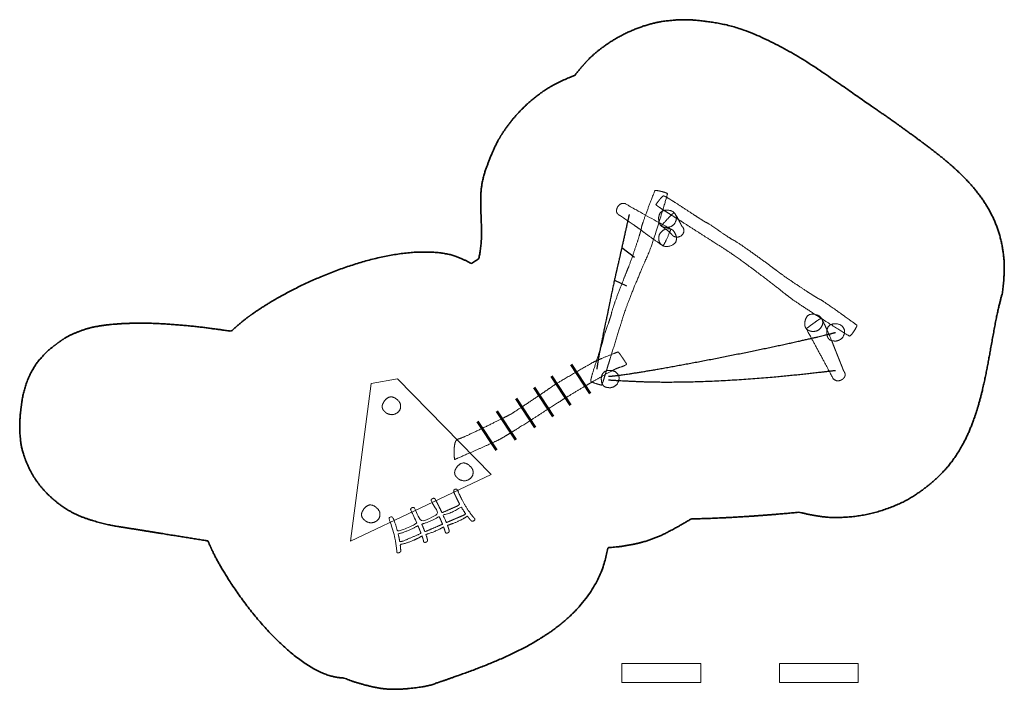
# Model space of a CAD drawing. Units: metres. Extents: x -12.8 to 36.1, y -12.2 to 10.7.
# Drawn here: x 23.6 to 36.1, y -12.2 to -3.7 of the extents above; entities that cross this region are included whole.
import ezdxf

# ---------------------------------------------------------------- set-up
doc = ezdxf.new("R2010")
doc.units = ezdxf.units.M
doc.header["$LTSCALE"] = 0.05
doc.layers.add('Laag 1', color=7, linetype='Continuous', lineweight=5)

msp = doc.modelspace()

# ---------------------------------------------------------------- linework, layer by layer
at = {"layer": 'Laag 1', "color": 7, "lineweight": 25, "transparency": 33554564}
for p, q in [((31.22181426996135, -6.562660054283318), (31.3834690951515, -6.681469082976248)), ((31.128149509756, -6.974156693394212), (31.28298909002308, -7.046651625334556))]:
    msp.add_line(p, q, dxfattribs=at)
at = {"layer": 'Laag 1', "color": 7, "lineweight": 53, "transparency": 33554564}
for p, q in [((30.57778427650929, -8.048979400269657), (30.81904816004203, -8.415170441912592)), ((30.32688401259066, -8.197147574128556), (30.5681478961234, -8.563338615771492)), ((30.10902131903678, -8.34107720394826), (30.35028520256952, -8.707268245591194)), ((29.88148083667857, -8.480869575706706), (30.12274472021132, -8.847060617349642)), ((29.63435364074626, -8.638455154754178), (29.87561752427903, -9.004646196397113)), ((29.38722644481398, -8.769706833188161), (29.62849032834673, -9.135897874831162))]:
    msp.add_line(p, q, dxfattribs=at)
at = {"layer": 'Laag 1', "color": 7, "lineweight": 18, "transparency": 33554564, "flags": 128}
msp.add_lwpolyline([(28.37077129534423, -8.22773828945806), (28.03934364398081, -8.286767875667982), (27.7744875868205, -10.29065367690683), (29.56432201876371, -9.44548050412898)], close=True, dxfattribs=at)
at = {"layer": 'Laag 1', "transparency": 33554564, "flags": 128}
for points in [[(32.22376879402623, -12.08903430886711), (31.2237687942762, -12.08903430886711), (31.2237687942762, -11.84645003926478), (32.22376879402623, -11.84645003926478)], [(34.22376879352628, -12.08903430886711), (33.22376879377625, -12.08903430886711), (33.22376879377625, -11.84645003926478), (34.22376879352628, -11.84645003926478)]]:
    msp.add_lwpolyline(points, close=True, dxfattribs=at)
at = {"layer": 'Laag 1', "color": 7, "lineweight": 35, "transparency": 33554564}
msp.add_open_spline([(32.02662813317859, -3.666528238159547), (31.9221657365467, -3.665699887015634), (31.61294261252398, -3.703335747933074), (31.22799397752187, -3.848443810405902), (30.88959247389074, -4.074223471595525), (30.68510039545276, -4.293370429625758), (30.62718513019187, -4.373213677198641), (30.53105465262852, -4.407869588317705), (30.25689187790982, -4.543315237592162), (29.94027201597481, -4.799926509476601), (29.68556778690801, -5.123190084086393), (29.55071518614285, -5.40860341449286), (29.51650034144772, -5.509911628337264), (29.48377017566481, -5.584251826995356), (29.43050453998337, -5.807496254134285), (29.43075380413254, -6.10579209279938), (29.44492011163795, -6.404771475022844), (29.42296782350806, -6.629553875168108), (29.40415470108139, -6.704577617384574), (29.39351904536303, -6.711155865724806), (29.37241756636779, -6.724623497591281), (29.36194259205602, -6.731518264079225), (29.36194151546369, -6.731517187486885), (29.36194043887135, -6.731516110894545), (29.34867251488378, -6.740248620505401), (29.32260283139149, -6.758082641751349), (29.30975477841619, -6.767211606491092), (29.24397179416819, -6.72277637258946), (29.01070216878642, -6.631943562472006), (28.62632474048398, -6.609878624227542), (28.19524398473747, -6.669975791090373), (27.74338599503945, -6.795809030262397), (27.29679717158088, -6.970876086055513), (26.8815239145527, -7.178674702781589), (26.52349231744751, -7.402778847642554), (26.31788581482282, -7.570423574785782), (26.2626411630537, -7.624455974126318), (26.12835910846501, -7.604909270636026), (25.69269265248713, -7.548504054758019), (25.08711009081459, -7.512054002167242), (24.53108346015643, -7.55312115867024), (24.20691784896091, -7.671129663253234), (24.0599222930928, -7.771705569899841), (23.89527295211374, -7.900043683446254), (23.73283676435772, -8.10179891566313), (23.62513996453254, -8.368755333812958), (23.58365424639786, -8.643796115708527), (23.56894250802022, -8.854422006676936), (23.60095007435595, -9.176587124467273), (23.80554296829729, -9.590817472853175), (24.19463545508856, -9.928417044612498), (24.64176710533662, -10.07816291499305), (24.81908500417185, -10.10435144235881), (24.81908473502377, -10.10435359554349), (24.81908446587568, -10.10435574872817), (25.3922204924045, -10.19666442761534), (25.96535651893329, -10.2889731065025), (25.98811519606437, -10.34483248065599), (26.07711443256995, -10.53035636208566), (26.24292864398632, -10.80890775588119), (26.44625549407549, -11.09884797294587), (26.67772007702721, -11.38091589055144), (26.92790398398803, -11.63576100720988), (27.18738880610452, -11.84403282143316), (27.44679963756642, -11.98647021049303), (27.6340753251198, -12.02907438695022), (27.69427265026908, -12.03048815920944), (27.82123599161991, -12.08524430028545), (28.23094526733284, -12.18554918798068), (28.65370966469715, -12.15464724853635), (28.78937642048225, -12.12193217151931), (28.87358313086128, -12.09281985386568), (29.13520534849346, -12.00288205632091), (29.49529878473538, -11.86973603747989), (29.8515230690829, -11.71588663192609), (30.18915515920168, -11.53406187605884), (30.49340369237528, -11.31695606166675), (30.7494773058873, -11.05726348053844), (30.94265295740335, -10.74771216907321), (31.0290115010734, -10.47254881427303), (31.04645109756209, -10.37287437956971), (31.18901962133745, -10.36882552646494), (31.60279411508169, -10.28157378486709), (31.981772872474, -10.08544135927172), (32.10114423868141, -10.00880538350194), (32.41640860039983, -10.00238694756803), (33.09893079014386, -9.960187467983971), (33.47914175552325, -9.923542417944306), (33.58820408405517, -9.954437692908838), (33.92445659033566, -10.0033341657175), (34.37499186352963, -9.956637877081523), (34.80175395235462, -9.80381729891256), (35.08451679380492, -9.61393412027199), (35.16980593796786, -9.538705105703537), (35.23567716440056, -9.48240788403211), (35.40761889587206, -9.300001030793664), (35.57867098210979, -9.026524242829392), (35.70369900997795, -8.729636033149557), (35.79455255816701, -8.416006908583697), (35.8631361918115, -8.092338329589342), (35.92135447604592, -7.765331756624027), (35.98105698956078, -7.441657696517297), (36.03608166967325, -7.20654370752925), (36.0574130670168, -7.130167577000838), (36.073023762219, -7.021257504796637), (36.0855166813127, -6.718207876971943), (36.02077220104296, -6.36917910516072), (35.88670388743935, -6.065554752618088), (35.69506244705248, -5.797962778483567), (35.45765311407344, -5.55698765214792), (35.18628112269343, -5.333213843001889), (34.89269717946298, -5.11726931018501), (34.66490866244794, -4.953958133304374), (34.58898357246585, -4.898281756697909), (34.44080342312057, -4.80073123837642), (33.99798940442547, -4.486310289906917), (33.39192179081043, -4.079418977518881), (32.74627020637741, -3.768050498029595), (32.21439225334186, -3.668555923582281), (32.02662813317859, -3.666528238159547)], degree=2, knots=[0, 0, 0, 0.0111344182939725, 0.02226883658794469, 0.0334032548819171, 0.04453767317588912, 0.05567209146986152, 0.05567209146986152, 0.06720727868808177, 0.07874246590630261, 0.09027765312452328, 0.1018128403427441, 0.1133480275609654, 0.1133480275609654, 0.1221104179960405, 0.1308728084311156, 0.1396351988661906, 0.1483975893012655, 0.1571599797363404, 0.1571599797363404, 0.1585767082292253, 0.1599934367221089, 0.1599934367221089, 0.1599936087265982, 0.1599936087265982, 0.1617880424315779, 0.163582476136558, 0.163582476136558, 0.1726205923430202, 0.1816587085494827, 0.1906968247559456, 0.1997349409624085, 0.2087730571688713, 0.2178111733753343, 0.2268492895817973, 0.2358874057882601, 0.2449255219947228, 0.2449255219947228, 0.2607966677057243, 0.2766678134167253, 0.2925389591277266, 0.3084101048387277, 0.3242812505497301, 0.3401523962607331, 0.3560235419717365, 0.37189468768274, 0.3877658333937439, 0.4036369791047476, 0.4195081248157508, 0.4353792705267539, 0.4512504162377572, 0.4671215619487607, 0.482992707659764, 0.482992707659764, 0.4829928997998346, 0.4829928997998346, 0.5343959227093878, 0.5343959227093878, 0.5397368279675441, 0.5450777332257002, 0.5504186384838567, 0.5557595437420135, 0.5611004490001701, 0.5664413542583264, 0.5717822595164826, 0.5771231647746392, 0.5824640700327959, 0.5824640700327959, 0.5947282444239615, 0.6069924188151279, 0.6192565932062942, 0.6192565932062942, 0.6270864704550643, 0.6349163477038341, 0.6427462249526038, 0.6505761022013734, 0.6584059794501429, 0.666235856698913, 0.6740657339476835, 0.6818956111964534, 0.6897254884452227, 0.6897254884452227, 0.7007617526618318, 0.7117980168784414, 0.7228342810950505, 0.7228342810950505, 0.7473669587356168, 0.7718996363761825, 0.7718996363761825, 0.7791799318004846, 0.786460227224787, 0.7937405226490896, 0.8010208180733923, 0.8083011134976945, 0.8083011134976945, 0.8138481643444295, 0.8193952151911646, 0.8249422660378998, 0.830489316884635, 0.8360363677313705, 0.8415834185781059, 0.8471304694248414, 0.8526775202715767, 0.858224571118312, 0.858224571118312, 0.8659208044211909, 0.8736170377240697, 0.8813132710269487, 0.8890095043298275, 0.8967057376327064, 0.9044019709355854, 0.9120982042384644, 0.9197944375413436, 0.9274906708442228, 0.9274906708442228, 0.9419925366753785, 0.9564944025065342, 0.9709962683376899, 0.9854981341688455, 1, 1, 1], dxfattribs=at)
at = {"layer": 'Laag 1', "color": 7, "lineweight": 18, "transparency": 33554564}
for points, knots in [([(30.98411654999772, -8.263063946670446), (30.99316906400343, -8.23377182446666), (31.00222157800914, -8.204479702262873), (31.01628913192399, -8.158949215093788), (31.03035668583885, -8.1134187279247), (31.04698218909351, -8.059603488845832), (31.08657965553427, -7.931385654464761), (31.1286202150707, -7.795190359598266), (31.16920050086706, -7.663627499984236), (31.20443517549562, -7.549248727038466), (31.22385683768429, -7.48602855034168), (31.24322437327419, -7.422787509653672), (31.30279839682483, -7.254323556060808), (31.40364324653612, -7.002241894725111), (31.50037311083603, -6.774088771287976), (31.55068841721106, -6.659464027966893), (31.56623796319175, -6.624427655239033), (31.58598189710583, -6.573271332790913), (31.62924187132745, -6.447007551026027), (31.70101173593797, -6.221102385305763), (31.7648131541925, -6.010070823871829), (31.79384375992125, -5.9103670497611), (31.80163502430134, -5.881521133742484), (31.80226480837719, -5.87834154528253), (31.79973399731636, -5.874657930159719), (31.77507785389873, -5.862240769036933), (31.71830660324176, -5.84631903497153), (31.66317430971323, -5.836087587376777), (31.64220581983466, -5.836473570812923), (31.64042211196993, -5.84048691350855), (31.61630947593793, -5.902094868256023), (31.55377635207962, -6.066079584596722), (31.49251243615181, -6.233439758135914), (31.47125551796344, -6.302642491579987), (31.47201022595974, -6.313406748672571), (31.45269354674427, -6.384792719589012), (31.39578400501833, -6.560159081994461), (31.33534668408776, -6.736386293380138), (31.30809250166185, -6.809709174502101), (31.30179165124883, -6.822195129555161), (31.26950039610541, -6.900650992889479), (31.19436320364285, -7.09352980428402), (31.12120905684531, -7.290769547248969), (31.0933796544482, -7.379037506616687), (31.09104489536521, -7.400245324810567), (31.07496058758076, -7.456985635542004), (31.03584159859356, -7.566930869797447), (30.99781569848101, -7.673131084608994), (30.98419084066456, -7.721445101591684), (30.98407940466429, -7.731733436071266), (30.97812816489808, -7.757112886767409), (30.95316112084216, -7.838621579358667), (30.89943593873632, -8.002853790391601), (30.84857964402472, -8.163854582301388), (30.82873561317276, -8.239592883601263), (30.8270877044979, -8.260125205612667), (30.8318943611734, -8.26487396445257), (30.85498253872281, -8.276274920057892), (30.90376176753557, -8.292774594889625), (30.94933655856466, -8.306108430494755), (30.96521475110083, -8.310386247840208), (30.97466565054927, -8.286725097255326), (30.98411654999771, -8.263063946670446)], [0, 0, 0, 0.007648885055669052, 0.007648885055669052, 0.01953775831275451, 0.01953775831275451, 0.03358980548928969, 0.04764185266582537, 0.06169389984236105, 0.07574594701889785, 0.08979799419543465, 0.1038500413719732, 0.1179020885485119, 0.1319541357250507, 0.1460061829015898, 0.1600582300781291, 0.1741102772546697, 0.1881623244312138, 0.2022143716077586, 0.2162664187843042, 0.2303184659608498, 0.2443705131373957, 0.258422560313942, 0.2724746074904902, 0.2724746074904902, 0.2918497633933842, 0.3112249192962838, 0.3306000751991833, 0.3499752311020861, 0.3693503870049888, 0.3887255429079483, 0.4081006988109081, 0.4274758547138676, 0.4468510106168271, 0.4662261665197874, 0.4856013224227477, 0.5049764783257079, 0.524351634228669, 0.5437267901316301, 0.5631019460345918, 0.582477101937551, 0.6018522578405109, 0.6212274137434706, 0.6406025696464297, 0.6599777255493875, 0.6793528814523444, 0.698728037355302, 0.7181031932582599, 0.7374783491612175, 0.7568535050641713, 0.7762286609671247, 0.7956038168700795, 0.8149789727730345, 0.8343541286759891, 0.853729284578944, 0.8731044404818977, 0.8924795963848488, 0.911854752287809, 0.9312299081907526, 0.9506050640936963, 0.9699802199966474, 0.9699802199966474, 1, 1, 1]), ([(31.2016429051625, -6.155639468034962), (31.20164368172701, -6.155640481377509), (31.21862741532855, -6.167334241426304), (31.25070695974211, -6.189421357064043), (31.28278650415567, -6.211508472701781), (31.32996185938124, -6.243988943928465), (31.37713721460681, -6.276469415155147), (31.40921675902035, -6.298556530792887), (31.4412963034339, -6.320643646430626), (31.4582800370354, -6.332337406479419), (31.46133342173537, -6.335712477215124), (31.50042524899738, -6.366476726774772), (31.5968471325691, -6.436905057304357), (31.69558489199029, -6.506445381557191), (31.73988743991358, -6.535211616994137), (31.74525592389851, -6.537697668110541), (31.74940836560851, -6.53512010576399), (31.76911945684337, -6.503109056981049), (31.80397537152432, -6.426540296605635), (31.83467884449527, -6.352549098576775), (31.84504694188266, -6.326337565073565), (31.82737881421334, -6.316688509369098), (31.75094840265911, -6.274848825516812), (31.57987074857587, -6.180785109392253), (31.39857147243115, -6.079854497187657), (31.30388816433857, -6.025752498906741), (31.27088760357706, -6.005803099082226), (31.26504667668479, -6.001879158465068), (31.26471405522328, -6.002405566606916), (31.26399680728378, -6.003565148107711), (31.26365618505039, -6.00410798166758), (31.24693356235374, -5.998787955935459), (31.20026088547442, -6.006127677067843), (31.15897076150677, -6.05494583899534), (31.15235300629192, -6.115494770737387), (31.18369315910637, -6.149228723952526), (31.2016429051625, -6.155639468034962)], [0, 0, 0, 0.03616306399572251, 0.03616306399572251, 0.1044687667266747, 0.1044687667266747, 0.2049171081957951, 0.2049171081957951, 0.2732228109267216, 0.2732228109267216, 0.3093858749223942, 0.3455489389180404, 0.3817120029136878, 0.417875066909337, 0.4540381309049887, 0.4902011949006412, 0.4902011949006412, 0.5200757690496328, 0.5499503431986246, 0.5798249173476169, 0.6096994914966065, 0.6096994914966065, 0.6310355375005311, 0.6523715835044612, 0.6737076295083931, 0.6950436755123233, 0.7163797215162471, 0.7377157675201745, 0.7377157675201745, 0.7396038581113796, 0.7414919487025796, 0.7414919487025796, 0.7931935589620811, 0.8448951692215635, 0.896596779481037, 0.9482983897405133, 1, 1, 1]), ([(31.7006578072177, -6.052240315815288), (31.73060769999616, -6.071365862669782), (31.76055759277461, -6.090491409524277), (31.80711150230562, -6.120216247043992), (31.85366541183663, -6.149941084563705), (31.9139544723627, -6.188429695382597), (31.97424353288878, -6.226918306201487), (32.03979622295878, -6.268763641347991), (32.17906501040829, -6.357641853305651), (32.31360609430121, -6.443468251282166), (32.43058790700863, -6.518041536701726), (32.49526319286073, -6.559209435601988), (32.55997832053296, -6.600333491820635), (32.72992999245032, -6.717453683038821), (32.98066240161256, -6.903807362969166), (33.20592671225334, -7.077649111166856), (33.31857516249737, -7.166617455986559), (33.3529554842949, -7.19397301772157), (33.40408936157737, -7.231125730244195), (33.50612550291068, -7.300168920873597), (33.62917048954822, -7.380856592821565), (33.76072357707264, -7.465539946426798), (33.88822601297187, -7.546534688758098), (33.99911904473383, -7.616156526884263), (34.08090192794118, -7.666756661143982), (34.11076988419138, -7.684544164478439), (34.11412868820684, -7.686285462508895), (34.1190161943897, -7.685209713295385), (34.14041877319661, -7.666286126338764), (34.17554875574187, -7.618156587643301), (34.20382252346687, -7.569534832300515), (34.20979861892817, -7.549503757887386), (34.20684555597206, -7.547151809096123), (34.1896113950359, -7.534419431781396), (34.12326717896103, -7.486056625577151), (33.98037529873455, -7.3830136940469), (33.83384531800662, -7.279961802330514), (33.76100449389343, -7.231582995793886), (33.73831318220509, -7.218837178199956), (33.73218664442319, -7.217258972126396), (33.70872635079809, -7.204794854383719), (33.63232096851699, -7.157375067182065), (33.47682068336145, -7.0553883892064), (33.32142232471595, -6.950202369092949), (33.24519895405994, -6.897069470931015), (33.22189155019993, -6.879806339981682), (33.21588149985809, -6.87457174289352), (33.19150956584397, -6.855612801606608), (33.11036744124335, -6.794994258419552), (32.9426523188363, -6.67242892348424), (32.77014515775522, -6.550136972365108), (32.68044582123672, -6.490006614564072), (32.64888582921158, -6.471457749001416), (32.63165583025766, -6.464074511339768), (32.57319805384031, -6.428403763338727), (32.46235490819412, -6.351740478933352), (32.35536052056397, -6.277461427540107), (32.30556244968269, -6.247155203816368), (32.29410558775282, -6.243348315672922), (32.267551936443, -6.228553053346619), (32.20100055838477, -6.1862759114536), (32.11412421692282, -6.129468019768774), (32.01745132386318, -6.065931524820578), (31.92155914675104, -6.00350477799376), (31.83702495313165, -5.950026130673035), (31.774377154811, -5.91329772938685), (31.75192226222563, -5.904328644697716), (31.74514969598085, -5.90718024528247), (31.7253612168815, -5.924981921305507), (31.69202780599855, -5.965321741723714), (31.6632094392788, -6.003760495085417), (31.65357980954661, -6.017284770231305), (31.67711880838215, -6.034762543023296), (31.7006578072177, -6.052240315815288)], [0, 0, 0, 0.005597965654239583, 0.005597965654239583, 0.01429908470329519, 0.01429908470329519, 0.02556683750683999, 0.02556683750683999, 0.03781803513659431, 0.05006923276634762, 0.06232043039610053, 0.07457162802585232, 0.08682282565560273, 0.09907402328535315, 0.1113252209151032, 0.1235764185448541, 0.1358276161746058, 0.1480788138043584, 0.1603300114341106, 0.1725812090638629, 0.1848324066936154, 0.1970836043233671, 0.2093348019531195, 0.2215859995828729, 0.233837197212625, 0.2460883948423799, 0.2583395924721402, 0.2583395924721402, 0.2745451118918672, 0.2907506313116034, 0.3069561507313373, 0.3231616701510709, 0.3393671895708026, 0.3555727089905283, 0.3717782284102497, 0.3879837478299707, 0.4041892672496923, 0.4203947866694133, 0.4366003060891374, 0.4528058255088607, 0.469011344928609, 0.4852168643483559, 0.501422383768104, 0.5176279031878517, 0.5338334226075987, 0.5500389420273432, 0.5662444614470827, 0.5824499808668088, 0.5986555002865341, 0.6148610197062593, 0.6310665391259852, 0.6472720585457102, 0.6634775779654342, 0.6796830973851585, 0.6958886168048851, 0.7120941362246134, 0.7282996556443416, 0.7445051750640709, 0.760710694483798, 0.776916213903513, 0.7931217333232395, 0.8093272527429725, 0.8255327721627073, 0.8417382915824421, 0.8579438110021748, 0.8741493304219073, 0.8903548498416377, 0.9065603692613685, 0.9227658886810994, 0.938971408100827, 0.9551769275205575, 0.9713824469402874, 0.9713824469402874, 1, 1, 1]), ([(31.7941623135981, -6.306158916784181), (31.78465884340121, -6.305426151615207), (31.75627845156968, -6.302676863388783), (31.72270851993606, -6.289328864365647), (31.69804648488602, -6.256592349672817), (31.68970886036757, -6.210218901189586), (31.68911328675428, -6.190097620350924), (31.68931497606243, -6.168752704648319), (31.71315544351714, -6.106357656218572), (31.78077218352897, -6.082459641280218), (31.86892979656879, -6.09541896115357), (31.91534937360915, -6.154327399995205), (31.91544967015247, -6.215412528566958), (31.88138152066236, -6.278104177901818), (31.81540267731909, -6.307796655250468), (31.7941623135981, -6.306158916784181)], [0, 0, 0, 0.07416654972858765, 0.1483330994571747, 0.2224996491857805, 0.2966661989143604, 0.3708327486429412, 0.3708327486429412, 0.4494786550625678, 0.5281245614822032, 0.6067704679018394, 0.685416374321468, 0.7640622807410906, 0.8427081871607162, 0.9213540935803533, 1, 1, 1]), ([(31.98439457397972, -6.29129006880668), (31.98439295909121, -6.291285224141155), (31.98439188249887, -6.291273381625422), (31.98260460464186, -6.287083553389573), (31.96983702298585, -6.260610314998146), (31.94097324989644, -6.20524714370879), (31.90963062294616, -6.149968350344019), (31.89128562010319, -6.123684962282894), (31.8870211032738, -6.119584356637152), (31.88225516356248, -6.12066713938224), (31.85318393766012, -6.144501949773489), (31.79526732682593, -6.205521422428937), (31.74211665570308, -6.265458112339311), (31.72376879415121, -6.286856661554101), (31.7378929177771, -6.296267878526007), (31.78101538061863, -6.32755627609526), (31.83262246768496, -6.370072589743449), (31.86583699581654, -6.404746617892966), (31.87432162004131, -6.415974533971903), (31.87480770148243, -6.415585345841308), (31.87586383856713, -6.414722995377656), (31.87636283911632, -6.414320888138985), (31.88666582780188, -6.42236141802386), (31.91250673542212, -6.42695739071965), (31.9408229979781, -6.429139912539171), (31.98716195458748, -6.408286588078107), (32.01108948847296, -6.364256383740019), (32.01103700459643, -6.331993333668734), (31.99876546681874, -6.301840135434091), (31.98439457397972, -6.29129006880668)], [0, 0, 0, 0.0645996036449517, 0.1291992072899034, 0.1937988109347937, 0.258398414579684, 0.3229980182245764, 0.3875976218694822, 0.4521972255143776, 0.4521972255143776, 0.5055634350066691, 0.5589296444989724, 0.6122958539912746, 0.6656620634835757, 0.6656620634835757, 0.6977950310627952, 0.7299279986420197, 0.7620609662212502, 0.7941939338004773, 0.7941939338004773, 0.7956157050541086, 0.7970374763077399, 0.7970374763077399, 0.8260321225494832, 0.8550267687912453, 0.8840214150329985, 0.9130160612747517, 0.9420107075165012, 0.9710053537582506, 1, 1, 1]), ([(31.77220676864384, -6.331042222303771), (31.78142980683428, -6.328636301042823), (31.8091556612307, -6.321981812012578), (31.84524320253115, -6.323654758723796), (31.87923135018811, -6.346561115612065), (31.90223356888668, -6.387681799480179), (31.90935721343361, -6.406509288396279), (31.91612613517312, -6.426753492589396), (31.91393265666574, -6.493512002227099), (31.85780312373415, -6.538150709429499), (31.77023778010377, -6.554643717140166), (31.70714766003043, -6.514089826469894), (31.68713581170363, -6.456375626149949), (31.69890133433642, -6.386001950793465), (31.75159317363943, -6.336419483621386), (31.77220676864384, -6.331042222303771)], [0, 0, 0, 0.07416654972860225, 0.1483330994572243, 0.22249964918581, 0.2966661989143958, 0.3708327486429854, 0.3708327486429854, 0.449478655062624, 0.5281245614822517, 0.606770467901878, 0.6854163743214969, 0.7640622807411158, 0.8427081871607449, 0.9213540935803716, 1, 1, 1]), ([(33.6304504560221, -7.625698943752786), (33.62127118079018, -7.623131104818524), (33.59396809498138, -7.614912422954689), (33.56363682444785, -7.595287861414868), (33.54581560879278, -7.558378517887541), (33.54666014646044, -7.511269076551796), (33.54999092610695, -7.49141645563002), (33.55434181312889, -7.470518707257284), (33.58986678556711, -7.413954705540032), (33.66084110040639, -7.403669508366059), (33.74479244627594, -7.433533872333051), (33.77886315635745, -7.500348302016342), (33.76707628287092, -7.560285540903688), (33.72146138144483, -7.615150488492194), (33.65096624031813, -7.631438092906137), (33.6304504560221, -7.625698943752786)], [0, 0, 0, 0.0741665497286222, 0.1483330994572682, 0.2224996491858989, 0.2966661989145156, 0.3708327486431356, 0.3708327486431356, 0.4494786550627463, 0.5281245614823549, 0.6067704679019538, 0.6854163743215607, 0.7640622807411718, 0.8427081871607796, 0.9213540935803848, 1, 1, 1]), ([(33.92985519695927, -7.749642389468058), (33.92035172676238, -7.748909624299068), (33.89197133493086, -7.746160336072609), (33.85840140329724, -7.732812337049475), (33.83373936824719, -7.700075822356657), (33.82540174372874, -7.653702373873411), (33.82480617011545, -7.633581093034736), (33.82500785942361, -7.612236177332123), (33.84884832687831, -7.549841128902399), (33.91646506689015, -7.525943113964057), (34.00462267992996, -7.538902433837384), (34.05104225697032, -7.597810872679019), (34.05114255351364, -7.65889600125077), (34.01707440402353, -7.721587650585636), (33.95109556068027, -7.751280127934317), (33.92985519695927, -7.749642389468058)], [0, 0, 0, 0.07416654972860086, 0.1483330994572023, 0.222499649185802, 0.2966661989143985, 0.370832748642995, 0.370832748642995, 0.449478655062619, 0.5281245614822481, 0.6067704679018855, 0.6854163743215079, 0.764062280741138, 0.8427081871607681, 0.9213540935803913, 1, 1, 1]), ([(31.06612153702906, -8.342390139487538), (31.05661806683219, -8.341657374318547), (31.02823767500066, -8.33890808609209), (30.99466774336702, -8.325560087068954), (30.97000570831694, -8.292823572376134), (30.96166808379844, -8.246450123892888), (30.96107251018513, -8.226328843054214), (30.96127419949333, -8.204983927351595), (30.9851146669481, -8.14258887892188), (31.05273140695987, -8.118690863983534), (31.14088901999974, -8.131650183856864), (31.18730859704003, -8.190558622698498), (31.18740889358339, -8.251643751270244), (31.15334074409327, -8.314335400605108), (31.08736190075007, -8.344027877953796), (31.06612153702906, -8.342390139487538)], [0, 0, 0, 0.07416654972859318, 0.1483330994571645, 0.2224996491857374, 0.2966661989143201, 0.3708327486429101, 0.3708327486429101, 0.4494786550625554, 0.5281245614822094, 0.6067704679018459, 0.6854163743214823, 0.7640622807411227, 0.8427081871607572, 0.9213540935803786, 1, 1, 1]), ([(28.22388952706329, -8.658253082563133), (28.21686339862718, -8.651812088092154), (28.19622733070978, -8.632135758984017), (28.17804783110876, -8.600916931618722), (28.17884219636038, -8.559938103537757), (28.20089732436148, -8.518301772819342), (28.21284506077804, -8.502100777632688), (28.22617524297578, -8.48542887469679), (28.28343795479101, -8.451041496306246), (28.3513926487682, -8.473960881426471), (28.41276715968712, -8.538558699639744), (28.41294373996004, -8.613558367097538), (28.37532839016512, -8.661688279333342), (28.30983446713645, -8.689997778663392), (28.23959300384031, -8.672648778287828), (28.22388952706329, -8.658253082563133)], [0, 0, 0, 0.07416654972854872, 0.1483330994571436, 0.2224996491857031, 0.2966661989142549, 0.3708327486427935, 0.3708327486427935, 0.4494786550624202, 0.5281245614820456, 0.6067704679016892, 0.6854163743213398, 0.7640622807409974, 0.8427081871606596, 0.9213540935803339, 1, 1, 1]), ([(29.14413286179656, -9.49825014905006), (29.13710673336044, -9.491809154579082), (29.11647066544305, -9.472132825470936), (29.098291165842, -9.44091399810564), (29.09908553109363, -9.399935170024651), (29.12114065909473, -9.358298839306219), (29.13308839551128, -9.342097844119552), (29.14641857770902, -9.32542594118368), (29.20368128952428, -9.291038562793165), (29.27163598350144, -9.313957947913394), (29.33301049442038, -9.378555766126665), (29.33318707469334, -9.453555433584395), (29.29557172489838, -9.501685345820226), (29.23007780186972, -9.529994845150322), (29.15983633857358, -9.512645844774754), (29.14413286179656, -9.49825014905006)], [0, 0, 0, 0.07416654972862696, 0.1483330994572539, 0.2224996491858861, 0.2966661989145192, 0.3708327486431589, 0.3708327486431589, 0.449478655062784, 0.5281245614823912, 0.6067704679019805, 0.6854163743215714, 0.7640622807411555, 0.842708187160763, 0.9213540935803815, 1, 1, 1]), ([(27.96142838043789, -10.03147907736979), (27.95440225200178, -10.02503808289881), (27.93376618408438, -10.00536175379068), (27.91558668448332, -9.974142926425381), (27.91638104973495, -9.933164098344411), (27.93843617773604, -9.891527767626), (27.95038391415261, -9.875326772439347), (27.96371409635035, -9.858654869503448), (28.02097680816558, -9.824267491112908), (28.08893150214275, -9.847186876233133), (28.15030601306169, -9.911784694446396), (28.15048259333465, -9.98678436190413), (28.11286724353972, -10.03491427413996), (28.04737332051104, -10.06322377347005), (27.97713185721492, -10.04587477309448), (27.96142838043789, -10.03147907736979)], [0, 0, 0, 0.07416654972859146, 0.1483330994571742, 0.222499649185749, 0.2966661989143198, 0.3708327486428779, 0.3708327486428779, 0.4494786550625112, 0.5281245614821549, 0.6067704679017986, 0.6854163743214369, 0.7640622807410775, 0.8427081871607066, 0.9213540935803486, 1, 1, 1])]:
    msp.add_open_spline(points, degree=2, knots=knots, dxfattribs=at)
at = {"layer": 'Laag 1', "color": 7, "lineweight": 25, "transparency": 33554564}
for points in [[(31.31488068891305, -6.142906307208403), (31.30585678087597, -6.183262697647734), (31.27220305319159, -6.335080426108253), (31.22088949509373, -6.567100865114433), (31.17626412021586, -6.766791599072531), (31.15765880477645, -6.845867491174864), (31.15298735514225, -6.861920861957362), (31.13506989866862, -6.941036830832167), (31.0960824346048, -7.124999191713707), (31.05853884142573, -7.306731917764362), (31.04387009444277, -7.380831208269642), (31.04208638657805, -7.392425309390346), (31.02395748807792, -7.478269529254867), (30.97685098748386, -7.701211153180187), (30.92840670599127, -7.945111344515993), (30.90726780046946, -8.07811234105413), (30.90503816563855, -8.104867959024967)], [(31.05270823561525, -8.197147574128554), (31.08562600257419, -8.195563571961307), (31.23895664927201, -8.178230835840763), (31.55907907251685, -8.127557716521943), (31.95942164562057, -8.05643094248815), (32.40548353744617, -7.971767090609974), (32.86260382019247, -7.880514833242281), (33.29612156605825, -7.789622842739973), (33.67153594390658, -7.706007695973616), (33.88292314293805, -7.654085831033163), (33.93795769173837, -7.639325017886902)], [(31.05270823561525, -8.242082468658106), (31.21413379737264, -8.25383455064449), (31.70342299576291, -8.273654177780159), (32.38651864528906, -8.260755261331678), (33.12082103288004, -8.210704895438585), (33.72532539191615, -8.146933761323865), (33.93795769173837, -8.121534393865634)]]:
    msp.add_open_spline(points, degree=2, dxfattribs=at)
at = {"layer": 'Laag 1', "color": 7, "lineweight": 13, "transparency": 33554564}
msp.add_open_spline([(34.04077389075235, -8.130289513906737), (34.04077373040088, -8.1302882473354), (34.03160906600032, -8.10728689780155), (34.01429820695782, -8.063841276356557), (33.99698734791531, -8.020395654911564), (33.97153029423085, -7.95650576155543), (33.94607324054638, -7.892615868199297), (33.92876238150385, -7.849170246754304), (33.91145152246133, -7.805724625309312), (33.90228685806076, -7.782723275775461), (33.90134942748937, -7.778269571191514), (33.88307790325887, -7.732001208221277), (33.83526322053739, -7.622588752399515), (33.78500064028726, -7.512776754606452), (33.76122134661725, -7.465609422200799), (33.7578361788687, -7.4607574422169), (33.75295064591047, -7.460892229156989), (33.71979749547359, -7.478615179756702), (33.65111525635146, -7.527199744001316), (33.58731855018755, -7.575649521305842), (33.56515784890666, -7.593069201290355), (33.57577437814139, -7.612572043799204), (33.61229552418337, -7.679739430187849), (33.66412179487303, -7.775191365351452), (33.72438380024636, -7.88639766979473), (33.7861802738198, -8.000770019337942), (33.84260994910979, -8.105720089801373), (33.88680343615233, -8.188717701689711), (33.90547592343763, -8.224842280973235), (33.90854485983785, -8.231174371173115), (33.90909737554946, -8.230887197084996), (33.91030111508566, -8.230246818296573), (33.9108688166608, -8.229949485652742), (33.92263455893109, -8.242969320232119), (33.96664994816897, -8.260140685455164), (34.02691075291972, -8.238769614306639), (34.06312948745253, -8.189798489263122), (34.05305021870001, -8.144869733222377), (34.04077389075235, -8.130289513906737)], degree=2, knots=[0, 0, 0, 0.03326013922670321, 0.03326013922670321, 0.09608304801861293, 0.09608304801861293, 0.18846872637697, 0.18846872637697, 0.2512916351688844, 0.2512916351688844, 0.2845517743955993, 0.3178119136223433, 0.3510720528490888, 0.3843321920758372, 0.4175923313025878, 0.4508524705293396, 0.4508524705293396, 0.4783289170951335, 0.5058053636609461, 0.5332818102267584, 0.5607582567925705, 0.5607582567925705, 0.5824032339302027, 0.604048211067837, 0.6256931882054714, 0.6473381653431057, 0.6689831424807399, 0.6906281196183748, 0.7122730967560091, 0.7339180738936436, 0.7339180738936436, 0.7358335027258255, 0.7377489315580074, 0.7377489315580074, 0.7901991452464114, 0.8426493589347963, 0.8950995726231874, 0.9475497863115936, 1, 1, 1], dxfattribs=at)
at = {"layer": 'Laag 1', "color": 7, "lineweight": 18, "transparency": 33554564}
msp.add_open_spline([(29.09725921737454, -9.254421002039422), (29.13637737887222, -9.237714094850414), (29.25606193902983, -9.186126998785298), (29.41130544788833, -9.11795286768022), (29.54974553230946, -9.0557280314384), (29.631622387483, -9.017526848815635), (29.66509449307347, -9.00139043032703), (29.71787863867317, -8.97187400373739), (29.8274847975221, -8.905125029016109), (29.96174382127905, -8.820823663750511), (30.106476069574, -8.728544673855094), (30.24743610324175, -8.637907255712566), (30.37037848311706, -8.558530605705668), (30.46112356882995, -8.499989489748865), (30.49410358763679, -8.479091314861927), (30.50132946618828, -8.474899989547772), (30.5299815003833, -8.457642177747609), (30.60570097523836, -8.411838845530953), (30.70707817665755, -8.350918033510096), (30.82257530660629, -8.282347265857965), (30.94060102738395, -8.213628718831806), (31.04956400128991, -8.152264568688885), (31.13792643028959, -8.105722339602123), (31.17985356633644, -8.087688686088331), (31.2232041710044, -8.075732579062711), (31.2803817323285, -8.04943134986724), (31.28353189670329, -8.037396164868833), (31.28152522535549, -8.037314880635154), (31.26730454833421, -8.017184865136677), (31.2303068742337, -7.961500175999461), (31.19244886828018, -7.906065545089883), (31.17629244458961, -7.886498160603616), (31.17323399998502, -7.886944087569782), (31.13451517608751, -7.901801764176136), (31.03131640207729, -7.943576365232435), (30.92315810359577, -7.988557043910055), (30.87328034963786, -8.010628395164384), (30.86030285609064, -8.017486477373183), (30.78625922875695, -8.05941783044094), (30.60768892552669, -8.162559690660428), (30.42691179322954, -8.26902894926856), (30.34790280049532, -8.318446948710758), (30.33485943673453, -8.328581607950321), (30.30833862718182, -8.34750291586239), (30.22914594629982, -8.401760282335418), (30.07364378107655, -8.50636431341767), (29.92136065114039, -8.6076902160875), (29.84791624755682, -8.656093781824104), (29.82622399093479, -8.670097897117556), (29.82120731256525, -8.673107904139272), (29.7947759221721, -8.687011797414618), (29.71982121559311, -8.725026022559485), (29.61786661793169, -8.775910949280357), (29.50128072166281, -8.833240494832424), (29.38248951412213, -8.890558757061399), (29.27391898264528, -8.941409833812966), (29.18793771970723, -8.979367642342327), (29.14992844513705, -8.993212298171395), (29.12917155995184, -8.99765960876536), (29.10144374756277, -9.036678659577161), (29.09072876304588, -9.130858225212533), (29.0938517019858, -9.222072917118577), (29.09725921737454, -9.254421002039422)], degree=2, dxfattribs=at)
at = {"layer": 'Laag 1', "transparency": 33554564}
for points, knots in [([(29.03016418657521, -10.16139629825188), (29.02583672106537, -10.14502353063573), (29.01406433625077, -10.10919783499116), (29.007132574017, -10.0904021813951), (29.02092733652842, -10.08661537005341), (29.06844446676608, -10.07097970965261), (29.13935287914957, -10.04176398374412), (29.20741115661307, -10.00776385408238), (29.24851548328072, -9.981363285236764), (29.25946011087213, -9.972792070141823), (29.28079531885592, -10.00110234211592), (29.30767104674236, -10.03127540183264), (29.31430439057311, -10.03812372140962), (29.33440873308382, -10.0373777568268), (29.34347912669368, -10.03153177307952), (29.35109859389614, -10.02660961746594), (29.35751522337706, -10.01359893088047), (29.35494231774312, -10.00726270522584), (29.35372532291196, -10.00538703045247), (29.3526806384659, -10.00430758796723), (29.33570491320776, -9.985972146439552), (29.28135715031661, -9.91576378368739), (29.20916030995077, -9.80127285958028), (29.15202416037458, -9.683301655003996), (29.13125350612762, -9.632150322219934), (29.11319066288301, -9.628861204671765), (29.09304906412825, -9.637479546574312), (29.08260964498413, -9.65296443096552), (29.10410174514727, -9.705892449245669), (29.1432907027171, -9.787040203004139), (29.16254988050747, -9.821956658150611), (29.15669762437457, -9.827433327126755), (29.14148217356783, -9.839079053961006), (29.13255172584149, -9.845063709871113), (29.04354546194604, -9.884263964409325), (28.95453919805059, -9.923464218947542), (28.94999026786127, -9.924503961722005), (28.9411459035181, -9.926262271108625), (28.93689155113436, -9.926941835476564), (28.92057519341129, -9.892688018977278), (28.87395764189051, -9.800645209646547), (28.85005015567115, -9.756793165275958), (28.84887384148235, -9.754666525416775), (28.84541464821396, -9.748378991751826), (28.82660401827205, -9.746303523969441), (28.81676661494278, -9.751118816835008), (28.80692285876015, -9.755918464698876), (28.79763939071741, -9.771698354158813), (28.80139631231659, -9.777895220158584), (28.80168244351773, -9.778413208555696), (28.82418552003439, -9.819711519020146), (28.87090950965323, -9.911856073843774), (28.88734291625582, -9.946271558480342), (28.87863557516525, -9.952196328722062), (28.85494056393573, -9.966095402183427), (28.8408033191006, -9.973555086731452), (28.78020664587523, -10.00024267325725), (28.71960997264988, -10.02693025978301), (28.70506401068136, -10.03199740917332), (28.67820385570656, -10.03963080041459), (28.6667277518041, -10.04168923237784), (28.6523778441283, -10.0088796542912), (28.61120905604566, -9.918437908046917), (28.58986831724202, -9.873672269244832), (28.58873710908555, -9.871313429452988), (28.58562784124352, -9.864857803700767), (28.56716169138171, -9.86220033881693), (28.55721076645514, -9.866770393226114), (28.54725114201257, -9.871353351705661), (28.53772047453458, -9.88681053754054), (28.54065008633832, -9.893407307480114), (28.54093306948186, -9.893992636035106), (28.56136426263978, -9.936845014842945), (28.60336160802736, -10.02905850199586), (28.61802202599068, -10.06255123611424), (28.61013641688633, -10.06787677961633), (28.57472540461525, -10.08774175240449), (28.50784731137583, -10.11890573161148), (28.4351107242097, -10.14802066590712), (28.38651810060352, -10.16327528764473), (28.37277399757246, -10.16655178623546), (28.36203870294667, -10.12676920186729), (28.33278525567302, -10.03808695901176), (28.31054669523339, -9.98332065304174), (28.29248385198875, -9.980031535493657), (28.272342253234, -9.988649877396151), (28.26190283408987, -10.00413476178742), (28.2826734883368, -10.05528609457148), (28.32407811807199, -10.17998862262844), (28.35247287254532, -10.31322191951639), (28.36279290663333, -10.40226920487024), (28.36352941550157, -10.42755320697545), (28.36353173951447, -10.42788504754017), (28.36360918029097, -10.43535332343823), (28.37840709465814, -10.44249096561178), (28.38884335175266, -10.44000865721211), (28.39927325599383, -10.4375107038108), (28.4139416735974, -10.42337783284494), (28.4138732043607, -10.41367457605474), (28.41176960306953, -10.37108500872004), (28.40690840017114, -10.33419122894482), (28.42384983316869, -10.33151007172441), (28.47944240469672, -10.31797680195129), (28.55777189480452, -10.2897727000759), (28.63025096301524, -10.25670306992268), (28.67268008527479, -10.23222236152439), (28.68377109637526, -10.22467567602613), (28.69152304937136, -10.2465210354445), (28.70238004777248, -10.28323345786859), (28.70456675586375, -10.29639392772995), (28.70575916098209, -10.30358712052822), (28.72211684288465, -10.30909634420736), (28.73247463568994, -10.30580289748202), (28.74284112801113, -10.30249654668627), (28.75579370079258, -10.28766246589809), (28.75460129567418, -10.28046927309983), (28.75227377459472, -10.26652434315267), (28.74092568004393, -10.22811762651662), (28.73294950695692, -10.20554415460697), (28.75754719629252, -10.19911814140667), (28.84926808776247, -10.16751371687645), (28.93653296137856, -10.12439812690512), (28.95815997214495, -10.11029800341075), (28.96498105696583, -10.12872669234163), (28.97639994059182, -10.16359457942031), (28.98058598054622, -10.17945171245933), (28.98261453760596, -10.18636976103751), (28.99956456881413, -10.19099199157734), (29.00981656714391, -10.18726636696231), (29.02008914093219, -10.1835227567075), (29.03200507521494, -10.16836710287051), (29.03016418657521, -10.16139629825188)], [0, 0, 0, 0.01241972695581076, 0.02483945391162195, 0.02483945391162195, 0.03370802881127697, 0.04257660371093001, 0.05144517861058135, 0.06031375351023083, 0.06918232840988145, 0.06918232840988145, 0.0917976493908839, 0.1144129703718882, 0.1370282913528779, 0.1596436123338677, 0.1596436123338677, 0.1786541750495233, 0.1976647377651685, 0.2166753004808253, 0.2356858631964408, 0.254696425912016, 0.2737069886275787, 0.2927175513431414, 0.3117281140587047, 0.3307386767742689, 0.3497492394898361, 0.3687598022054131, 0.3877703649209973, 0.4067809276365814, 0.4257914903521682, 0.4448020530677533, 0.4448020530677533, 0.4486232414292295, 0.4524444297907065, 0.4524444297907065, 0.4870140978748553, 0.4870140978748553, 0.4886727113368731, 0.4903313247988926, 0.4903313247988926, 0.504938079305304, 0.5195448338117163, 0.5341515883181249, 0.5341515883181249, 0.5772831657485022, 0.6204147431788589, 0.6204147431788589, 0.6635417551807367, 0.7066687671826098, 0.7066687671826098, 0.7101904701791422, 0.7137121731756744, 0.7172338761722066, 0.7172338761722066, 0.7182064101203938, 0.7191789440685808, 0.7191789440685808, 0.7232074723052132, 0.7232074723052132, 0.7241446354723204, 0.725081798639427, 0.725081798639427, 0.7279602200502148, 0.7308386414610024, 0.7337170628717892, 0.7337170628717892, 0.7416010558015089, 0.7494850487312323, 0.7494850487312323, 0.7573786132894247, 0.7652721778476161, 0.7652721778476161, 0.7659831699374565, 0.7666941620272968, 0.7674051541171372, 0.7674051541171372, 0.7675902001021717, 0.7677752460872063, 0.7679602920722408, 0.7681453380572754, 0.7683303840423099, 0.7683303840423099, 0.7688700394946577, 0.7694096949470056, 0.7699493503993536, 0.7704890058517013, 0.771028661304049, 0.771568316756397, 0.7721079722087449, 0.7726476276610931, 0.7731872831134411, 0.7737269385657891, 0.7742665940181372, 0.7742665940181372, 0.7864122267834138, 0.7985578595486905, 0.7985578595486905, 0.8107006083477617, 0.8228433571468237, 0.8349861059458743, 0.8471288547449224, 0.8471288547449224, 0.8527257625648254, 0.8583226703847274, 0.8639195782046292, 0.8695164860245319, 0.8751133938444349, 0.8751133938444349, 0.8847843636746404, 0.8944553335048491, 0.8944553335048491, 0.8997409185568686, 0.905026503608891, 0.905026503608891, 0.9103180240388975, 0.9156095444689033, 0.9156095444689033, 0.9258697300133719, 0.9361299155578405, 0.9361299155578405, 0.9470252317461917, 0.9579205479345398, 0.96881586412289, 0.96881586412289, 0.9771086585007862, 0.9854014528786815, 0.9854014528786815, 0.989046831092379, 0.9926922093060765, 0.9926922093060765, 0.9963461046530386, 1, 1, 1]), ([(29.23839859997856, -9.943781268916226), (29.23506632217538, -9.947130666174413), (29.22500091877539, -9.95489595150628), (29.21855405828078, -9.95917863833988), (29.10611560214276, -10.00728966814362), (28.99367714600477, -10.05540069794736), (28.99301871002013, -10.05375773023452), (28.99177518486209, -10.05051654183205), (28.98213075926831, -10.02676547375351), (28.96252935456177, -9.982055164417797), (28.95244864707909, -9.960173314198506), (28.98179510116169, -9.95359874999276), (29.07770780667077, -9.918554314440826), (29.16021652673163, -9.869626378503936), (29.18062699051543, -9.853796147374887), (29.19611619070055, -9.880235091017068), (29.22525328851895, -9.925105588952643), (29.23839859997856, -9.943781268916226)], [0, 0, 0, 0.04938285993345647, 0.09876571986695079, 0.09876571986695079, 0.8790876531759778, 0.8790876531759778, 0.8903809925655265, 0.9016743319550856, 0.9129676713446467, 0.9242610107342067, 0.9242610107342067, 0.9383582769409157, 0.9524555431476245, 0.9665528093543314, 0.9665528093543314, 0.9832764046771659, 1, 1, 1]), ([(28.68104514922934, -10.07483140113035), (28.70795877145791, -10.06829873689822), (28.80032122361905, -10.03406656705918), (28.88235601757325, -9.99081067170628), (28.90238453433052, -9.978262190464916), (28.91358298418767, -10.00245470009717), (28.93525182507042, -10.05198180394096), (28.94499567770951, -10.07623089832979), (28.83285115115238, -10.124216159288), (28.72070662459523, -10.17220142024622), (28.71670962307889, -10.16172304138736), (28.70817459037668, -10.14009186033911), (28.69824190405913, -10.11563090031222), (28.68684674829951, -10.08840653466359), (28.68104514922934, -10.07483140113035)], [0, 0, 0, 0.08027788680084853, 0.1605557736016984, 0.24083366040255, 0.24083366040255, 0.3313821246925436, 0.4219305889825432, 0.4219305889825432, 0.8445696581633166, 0.8445696581633166, 0.8834272436224775, 0.9222848290816466, 0.9611424145408205, 1, 1, 1]), ([(28.44422874145287, -10.29050289940927), (28.43290430710482, -10.29331245339651), (28.41147771501819, -10.29730447029979), (28.40158218917325, -10.2983893363202), (28.39808526773632, -10.27709331593978), (28.38824428454672, -10.22809187183139), (28.38156049651432, -10.20065117430255), (28.40960640345615, -10.19326388394151), (28.51337978427141, -10.15597602851853), (28.60926240925794, -10.10886877097955), (28.63204781231395, -10.09493521254117), (28.64239782747789, -10.11911086596213), (28.66217691847418, -10.16728964678929), (28.67085806362915, -10.18988282775136), (28.67053761254548, -10.19030801923592), (28.66970839261117, -10.19106223420473), (28.66942805849144, -10.19150469133972), (28.66841781419356, -10.19260837092206), (28.66502054978803, -10.19538149878431), (28.66287672180272, -10.19694612301396), (28.5535527316278, -10.24372451121162), (28.44422874145287, -10.29050289940927)], [0, 0, 0, 0.04176782520499383, 0.08353565041002112, 0.08353565041002112, 0.1740848373604163, 0.2646340243108036, 0.2646340243108036, 0.3576183477439274, 0.4506026711770511, 0.5435869946101747, 0.5435869946101747, 0.6351438231694032, 0.7267006517286437, 0.7267006517286437, 0.7287146982998034, 0.7307287448709631, 0.7307287448709631, 0.7364819625295498, 0.7422351801881202, 0.7422351801881202, 1, 1, 1])]:
    msp.add_open_spline(points, degree=2, knots=knots, dxfattribs=at)

doc.saveas('drawing.dxf')
